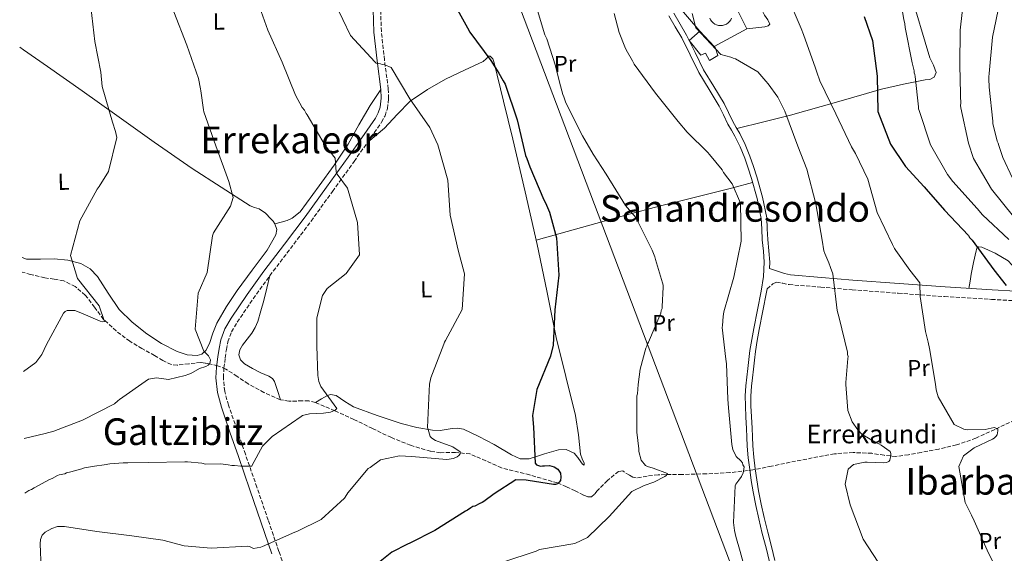
# Model space of a CAD drawing. Units: metres. Extents: x 579944 to 583374, y 4747404 to 4749758.
# Drawn here: x 579959 to 580383, y 4748239 to 4748469 of the extents above; entities that cross this region are included whole.
import ezdxf
from ezdxf.enums import TextEntityAlignment as Align

# ---------------------------------------------------------------- set-up
doc = ezdxf.new("R2010")
doc.units = ezdxf.units.M
doc.header["$MEASUREMENT"] = 0
doc.linetypes.add('DGN Style 3', pattern=[2.435890702152634, 1.739921930109024, -0.6959687720436097])
for name, color, linetype, lineweight in [('Barranco lineal', 142, 'DGN Style 3', 13), ('Camino', 7, 'DGN Style 3', 0), ('Cementerio puntual', 7, 'Continuous', 0), ('Curva de nivel directora', 30, 'Continuous', 30), ('Curva de nivel intermedia', 30, 'Continuous', 0), ('Edificio', 1, 'Continuous', 13), ('Etiqueta de uso rústico', 92, 'Continuous', 0), ('Línea  de muro-pared o tapia', 1, 'Continuous', 13), ('Línea de cambio de uso (parcela vista)', 92, 'Continuous', 0), ('Línea de pista pavimentada', 7, 'Continuous', 0), ('Línea telefónica', 7, 'Continuous', 0), ('Margen derecho', 7, 'Continuous', 0), ('Texto de arroyo-regatas y barrancos', 142, 'Continuous', 0), ('Texto de Área (paraje) menor', 7, 'Continuous', 0)]:
    doc.layers.add(name, color=color, linetype=linetype, lineweight=lineweight)
doc.styles.add('Style-Arial', font='arial.ttf')

msp = doc.modelspace()

# ---------------------------------------------------------------- linework, layer by layer
at = {"layer": 'Barranco lineal', "color": 142, "linetype": 'DGN Style 3', "lineweight": 13}
for points in [[(580037.0099999999, 4748321.300000001, 609.0800000000017), (580031.9500000002, 4748320.730000001, 608.9600000000064), (580026.9000000004, 4748320.16, 608.8399999999965), (580024.3399999999, 4748320.42, 608.7100000000064), (580020.7100000001, 4748322.189999999, 608.3399999999965), (580017.1799999997, 4748324.34, 607.8800000000047), (580011.7400000002, 4748327.27, 607.1600000000036), (580006.4699999997, 4748330.439999999, 606.429999999993), (580000.6100000005, 4748334.880000001, 605.5500000000029), (579995.2199999997, 4748339.890000001, 604.7400000000052), (579991.2999999998, 4748345.09, 604.4100000000036), (579987.3200000003, 4748350.380000001, 604.2599999999948), (579983.0199999996, 4748354.07, 604.0399999999936), (579978.0599999996, 4748356.49, 603.779999999999), (579973.9500000002, 4748357.199999999, 602.9799999999959), (579969.8300000001, 4748357.800000001, 602.0899999999965), (579963.7800000003, 4748359.230000001, 601.7299999999959), (579960.2000000002, 4748360.26, 601.5200000000041)], [(580391.9600000001, 4748298.66, 646.1199999999953), (580378.9600000001, 4748292.390000001, 644.3600000000006), (580370.8300000001, 4748288.689999999, 643.4400000000023), (580362.4600000001, 4748285.77, 642.5500000000029), (580354.9000000004, 4748284.01, 641.6499999999943), (580347.25, 4748282.52, 640.7400000000052), (580341.8499999996, 4748281.51, 641.0399999999936), (580336.4500000002, 4748280.800000001, 641.3000000000029), (580331.29, 4748281.310000001, 640.2899999999936), (580326.1100000005, 4748282.15, 639.2100000000064), (580318.0499999998, 4748282.480000001, 638.1100000000006), (580309.9800000004, 4748281.930000001, 637.2599999999948), (580300.4100000003, 4748280.16, 637.2100000000064), (580290.8899999997, 4748278.289999999, 636.9799999999959), (580282.8899999997, 4748276.630000001, 635.8099999999977), (580274.8499999996, 4748275.02, 634.6199999999953), (580264.8600000005, 4748273.83, 633.4700000000012), (580254.8600000005, 4748273.289999999, 632.2599999999948), (580244.4299999997, 4748273.060000001, 630.7599999999948), (580234, 4748272.930000001, 629.1999999999971), (580229.2699999996, 4748272.300000001, 628.3899999999994), (580224.5800000001, 4748271.529999999, 627.6699999999983), (580223.0999999996, 4748271.83, 627.5200000000041), (580221.6299999999, 4748272.720000001, 627.429999999993), (580218.7699999996, 4748274.529999999, 627.320000000007), (580216.9800000004, 4748274.359999999, 627.25), (580212.1600000003, 4748270.380000001, 627.0099999999948), (580207.7699999996, 4748266.01, 626.8300000000017), (580206.6200000001, 4748264.5, 626.9700000000012), (580205.3499999996, 4748263.430000001, 627.1100000000006), (580203.6799999997, 4748263.460000001, 627.029999999999), (580201.8899999997, 4748264.140000001, 626.8699999999953), (580198.3099999996, 4748265.99, 626.4100000000036), (580194.5199999996, 4748267.720000001, 625.6900000000023), (580190.6900000004, 4748269.380000001, 625.0200000000041), (580178.6699999999, 4748272.810000001, 623.7599999999948), (580166.5599999996, 4748275.880000001, 622.5200000000041), (580159.8200000003, 4748278.9, 621.570000000007), (580153.0199999996, 4748281.859999999, 620.7100000000064), (580146.7000000002, 4748282.539999999, 620.2599999999948), (580140.2199999997, 4748282.42, 619.9400000000023), (580136.0099999999, 4748283.01, 619.7400000000052), (580127.4400000004, 4748285.609999999, 619.4100000000036), (580119.1299999999, 4748288.9, 619.0399999999936), (580111.0599999996, 4748292.82, 617.6999999999971), (580103.0300000003, 4748296.75, 616.1199999999953), (580094.7800000003, 4748300.51, 615.5800000000017), (580086.3899999997, 4748304.039999999, 615.0099999999948), (580083.6399999997, 4748304.710000001, 614.5800000000017), (580080.79, 4748304.789999999, 614), (580075.0300000003, 4748304.57, 612.7899999999936), (580071.3200000003, 4748305.25, 612.2299999999959), (580064.2699999996, 4748308.350000001, 611.6100000000006), (580057.4800000004, 4748312.060000001, 611.25), (580052.7100000001, 4748315.32, 611.1699999999983), (580047.8200000003, 4748318.439999999, 611.1100000000006), (580044.3099999996, 4748319.880000001, 611.1499999999943), (580040.79, 4748320.730000001, 610.5599999999977), (580038.9000000004, 4748321.01, 609.820000000007), (580037.0099999999, 4748321.300000001, 609.0800000000017)]]:
    msp.add_polyline3d(points, dxfattribs=at)
at = {"layer": 'Camino', "color": 7, "linetype": 'DGN Style 3', "lineweight": 0}
for points in [[(580075.2899999986, 4748226.520000001, 622.2899999999936), (580070.7100000009, 4748239.880000001, 620.8500000000058), (580066.1099999987, 4748253.280000002, 619.2200000000013), (580061.199999998, 4748267.51, 617.320000000007), (580056.3000000007, 4748281.75, 615.4499999999972), (580052.6200000016, 4748292.369999999, 614.1699999999983), (580048.9800000004, 4748302.92, 612.9400000000023), (580047.36, 4748308.87, 612.279999999999), (580046.7800000011, 4748314.820000002, 611.6900000000024), (580047.0499999993, 4748318.95, 611.3699999999953), (580047.5900000002, 4748323.330000001, 611.2700000000042), (580048.0599999975, 4748326.880000001, 611.3200000000071), (580048.6799999988, 4748330.16, 611.4100000000036), (580050.3099999982, 4748334.51, 611.550000000003), (580052.7600000004, 4748338.680000001, 611.6900000000024), (580059.649999999, 4748348.800000002, 611.9600000000064), (580066.8099999983, 4748358.75, 612.2400000000052), (580075.6799999997, 4748370.410000001, 612.8500000000058), (580084.5300000011, 4748382.190000001, 613.6399999999994), (580093.8200000006, 4748395.060000001, 614.5200000000041), (580103.0399999984, 4748407.939999999, 615.5899999999966), (580108.9899999985, 4748416.350000001, 616.6000000000058), (580114.9200000007, 4748424.930000001, 617.6900000000026), (580116.4200000004, 4748427.640000001, 617.8899999999995), (580117.4299999984, 4748430.740000002, 618.1100000000009), (580117.9400000003, 4748435.060000001, 618.5899999999966), (580117.8099999984, 4748439.230000002, 619.0800000000019), (580116.1599999989, 4748451.710000001, 620.1999999999972), (580114.8200000001, 4748463.960000002, 621.1799999999931), (580114.5100000015, 4748473.590000002, 621.8399999999966)], [(580280.9299999997, 4748353.11, 636.8500000000058), (580283.4399999998, 4748355.25, 637.1199999999953), (580284.9299999984, 4748355.880000004, 637.2599999999948), (580287.6599999998, 4748355.510000002, 637.3600000000006), (580290.4299999992, 4748354.900000001, 637.5399999999936), (580304.0100000004, 4748353.770000001, 639.1100000000006), (580317.589999999, 4748352.660000001, 640.8899999999995), (580337.4499999986, 4748351.15, 643.6900000000024), (580357.3299999982, 4748349.690000001, 646.4700000000014), (580377.609999998, 4748348.49, 649.1199999999955), (580397.899999999, 4748347.300000002, 651.5000000000001)]]:
    msp.add_polyline3d(points, dxfattribs=at)
at = {"layer": 'Cementerio puntual', "color": 7, "linetype": 'Continuous', "lineweight": 0, "flags": 128}
for points in [[(580265.6284631038, 4748469.789899285), (580265.2601270189, 4748469.000000001), (580264.7602222154, 4748468.286061953), (580264.1439380483, 4748467.669777785), (580263.4299999998, 4748467.169872983), (580262.6401007165, 4748466.801536897), (580261.7982408882, 4748466.575961236), (580260.9299999998, 4748466.500000001), (580260.0617591115, 4748466.575961236), (580259.2198992831, 4748466.801536897), (580258.4299999998, 4748467.169872983), (580257.7160619514, 4748467.669777785), (580257.0997777842, 4748468.286061953), (580256.599872981, 4748469.000000001), (580256.2315368959, 4748469.789899285)], [(580265.6284631041, 4748469.789899285), (580265.2601270179, 4748469.000000002), (580264.7602222161, 4748468.286061953), (580264.143938049, 4748467.669777786), (580263.4300000007, 4748467.169872983), (580262.6401007174, 4748466.801536898), (580261.7982408874, 4748466.575961235), (580260.9299999995, 4748466.5), (580260.0617591116, 4748466.575961235), (580259.2198992837, 4748466.801536898), (580258.4300000005, 4748467.169872983), (580257.7160619523, 4748467.669777786), (580257.099777785, 4748468.286061953), (580256.5998729812, 4748469.000000002), (580256.231536895, 4748469.789899285)]]:
    msp.add_lwpolyline(points, dxfattribs=at)
at = {"layer": 'Curva de nivel directora', "color": 30, "linetype": 'Continuous', "lineweight": 30, "flags": 128}
for points, elevation in [([(580146.9299999984, 4748474.630000001), (580151.8500000002, 4748465.5), (580152.9500000001, 4748463.630000002), (580161.9399999998, 4748451.500000001), (580165.4299999991, 4748446.010000002), (580167.2300000006, 4748442.75), (580168.1299999991, 4748441.26), (580173.3399999993, 4748425.970000001), (580176.8399999996, 4748410.539999999), (580177.4499999997, 4748409.230000001), (580178.7999999998, 4748405.580000003), (580184.8199999991, 4748391.359999999), (580185.5199999987, 4748390.150000002), (580187.1599999995, 4748386.12), (580190.2499999984, 4748375.04), (580191.3100000002, 4748358.960000004), (580189.589999999, 4748344.029999999), (580188.8200000002, 4748328.840000001), (580187.7299999994, 4748324.070000002), (580181.7300000001, 4748309.67), (580179.8899999984, 4748298.440000001), (580180.3299999987, 4748293.430000002), (580180.9999999994, 4748277.91), (580181.6799999988, 4748277.170000001), (580183.4099999988, 4748276.560000001), (580184.2499999992, 4748276.770000001), (580185.0999999986, 4748276.800000002), (580187.2800000003, 4748276.870000001)], 625.0000000000001), ([(580322.7900000003, 4748470.380000002), (580326.3299999984, 4748460.060000001), (580328.4099999995, 4748444.680000001), (580328.5900000005, 4748429.430000001), (580334.1399999983, 4748415.380000001), (580340.4900000006, 4748405.82), (580348.6299999988, 4748397.060000001), (580349.4200000003, 4748395.95), (580357.2700000001, 4748387.000000001), (580367.6500000003, 4748376.039999999), (580368.150000001, 4748375.200000001), (580369.32, 4748374.100000001), (580378.6200000006, 4748361.310000001), (580383.8499999987, 4748354.550000003)], 650.0000000000001), ([(580187.2800000003, 4748276.870000001), (580189.2899999997, 4748276.27), (580190.8299999996, 4748275.369999999), (580191.9299999992, 4748273.600000001), (580192.1699999984, 4748271.810000001), (580191.9299999992, 4748270.470000002), (580191.3899999984, 4748269.7), (580190.6500000008, 4748269.01), (580189.8099999981, 4748268.699999999), (580188.9499999997, 4748268.67), (580178.1000000002, 4748270.430000002), (580177.1399999991, 4748270.59), (580172.6899999989, 4748270.730000001), (580163.3999999994, 4748264.670000001), (580158.9499999991, 4748261.41), (580158.2000000004, 4748260.910000003), (580157.1699999999, 4748260.5), (580155.0299999987, 4748259.390000002), (580154.1799999994, 4748259.180000001), (580153.339999999, 4748258.680000001), (580151.8599999992, 4748257.680000001), (580151.0199999987, 4748257.279999999), (580137.9199999984, 4748248.820000002), (580127.089999999, 4748243.470000001), (580126.0599999985, 4748242.960000001), (580119.3399999995, 4748239.539999999), (580107.1299999988, 4748229.78)], 625.0000000000001)]:
    msp.add_lwpolyline(points, dxfattribs=dict(at, elevation=elevation))
at = {"layer": 'Curva de nivel intermedia', "color": 30, "linetype": 'Continuous', "lineweight": 0, "flags": 128}
for points, elevation in [([(580343.9700000008, 4748538.789999999), (580342.7200000013, 4748533.26), (580335.3499999996, 4748520.239999999), (580334.5800000008, 4748505.15), (580335.5399999997, 4748495.319999999), (580338.0000000006, 4748480.050000001), (580339.8500000013, 4748469.109999999), (580340.2800000005, 4748467.330000001), (580340.4300000003, 4748465.720000002), (580343.4500000001, 4748450.46), (580344.2200000011, 4748447.070000002), (580344.2500000001, 4748446.220000001), (580344.5499999997, 4748445.470000001), (580344.6799999994, 4748444.529999999), (580346.120000001, 4748431.489999999), (580346.15, 4748430.640000001), (580346.4500000018, 4748429.889999999), (580351.3600000005, 4748415.170000001), (580358.6700000016, 4748402.31), (580360.9400000003, 4748399.350000001), (580371.4400000012, 4748387.640000001), (580373.7000000009, 4748384.96), (580385.1100000015, 4748374.31)], 655), ([(580385.2500000001, 4748492.32), (580381.1799999998, 4748476.84), (580377.9500000001, 4748461.479999999), (580376.6300000013, 4748445.899999999), (580376.3899999998, 4748444.38), (580376.4200000011, 4748443.529999998), (580376.6200000001, 4748440.029999998), (580378.110000001, 4748425.380000001), (580378.14, 4748424.34), (580380.0800000001, 4748416.730000001), (580380.4900000015, 4748415.79), (580380.7100000004, 4748414.849999999), (580382.4800000007, 4748409.599999998), (580386.6300000014, 4748400.720000001)], 665.0000000000001), ([(580060.8899999995, 4748478.779999999), (580065.9700000001, 4748464.630000001), (580072.1700000005, 4748450.789999999), (580077.9100000005, 4748436.57), (580080.7300000013, 4748431.25), (580081.7100000003, 4748430.05), (580082.4200000011, 4748428.650000001), (580082.9100000006, 4748428), (580090.6100000008, 4748414.88), (580094.9500000015, 4748409.319999998), (580095.3200000003, 4748403.55), (580095.820000001, 4748402.529999998), (580100.1799999997, 4748396.5), (580104.6100000021, 4748381.660000001), (580105.4200000011, 4748367.76), (580099.6000000007, 4748359.619999999), (580091.5499999997, 4748353.210000001), (580089.4599999996, 4748350.209999999), (580087.0099999999, 4748340.569999999), (580086.9800000008, 4748329.289999999), (580087.0999999993, 4748328.350000001)], 615.0000000000001), ([(580180.730000001, 4748477.3), (580185.2599999995, 4748462.560000001), (580186.0700000009, 4748460.88), (580189.8400000016, 4748449.239999999), (580191.48, 4748442.09), (580192.9599999997, 4748436.829999999), (580193.3700000009, 4748435.890000001), (580194.3099999997, 4748433.180000001), (580201.3799999997, 4748418.99), (580205.9800000018, 4748411.069999999), (580211.6400000014, 4748402.430000001), (580220.0099999999, 4748389.039999999), (580224.3400000016, 4748383.869999999), (580231.5000000009, 4748369.680000001), (580232.6299999997, 4748366.779999998), (580232.9500000017, 4748365.65), (580235.910000001, 4748355.609999999), (580236.13, 4748354.659999999), (580236.1600000013, 4748353.810000001), (580235.75, 4748345.46), (580235.6800000007, 4748344.51), (580235.3299999998, 4748343.649999999), (580235.1700000011, 4748342.599999999), (580229.8700000015, 4748330.029999998), (580229.4199999999, 4748329.349999999), (580229.1600000008, 4748328.390000001), (580228.7200000003, 4748327.529999999), (580226.2500000005, 4748318.449999999), (580225.41, 4748311.880000001), (580225.0600000013, 4748307.800000002), (580224.8899999993, 4748306.939999999), (580224.9000000004, 4748291.300000001), (580225.6900000017, 4748284.130000001), (580225.7200000008, 4748282.990000002), (580226.6900000008, 4748279.229999999), (580228.5599999995, 4748276.92), (580229.4300000012, 4748276.470000001), (580231.9099999999, 4748275.689999999), (580238.05, 4748273.509999999), (580237.5000000001, 4748272.640000001), (580236.860000001, 4748272.15), (580232.1, 4748269.73), (580227.9699999995, 4748268.279999999), (580222.7400000013, 4748265.749999999), (580212.930000001, 4748254.930000001), (580203.55, 4748245.829999999), (580198.1299999997, 4748243.289999999), (580182.8600000012, 4748240.649999999), (580181.4500000008, 4748240.039999999), (580167.100000001, 4748235.24)], 630), ([(580289.7699999999, 4748479.220000001), (580295.5999999992, 4748465.279999998), (580296.6299999997, 4748462.659999999), (580301.7200000014, 4748448.130000001), (580302.3400000005, 4748446.439999999), (580303.5900000001, 4748442.779999999), (580310.5599999992, 4748428.499999999), (580317.3499999997, 4748414.300000001), (580319.0500000007, 4748411.42), (580324.3100000002, 4748400.4), (580328.3500000013, 4748385.930000001), (580334.9400000006, 4748372.099999999), (580335.8400000014, 4748370.42), (580336.4400000004, 4748369.589999998), (580342.3800000015, 4748361.05), (580346.72, 4748355.690000001), (580346.6600000019, 4748354.55), (580346.8699999999, 4748350.67), (580346.8899999999, 4748349.82), (580349.1600000008, 4748334.63), (580350.2500000016, 4748330.119999999), (580350.900000002, 4748327.390000001), (580353.4500000002, 4748312.02), (580353.8100000002, 4748309.569999999), (580354.57, 4748306.560000001), (580361.47, 4748294.640000001), (580365.7000000012, 4748292.59), (580367.3200000017, 4748292.26), (580374.9000000012, 4748292.400000001), (580378.6600000008, 4748293.269999999)], 645), ([(580365.7400000015, 4748479.930000001), (580364.0300000015, 4748464.53), (580364.0100000014, 4748449.46), (580364.2999999997, 4748437.050000001), (580364.2300000004, 4748436.099999999), (580364.3300000011, 4748433.07), (580364.2599999995, 4748432.029999998), (580364.3900000014, 4748431.09), (580367.7000000017, 4748415.84), (580369.8899999999, 4748409.27), (580377.5900000001, 4748395.949999998), (580387.0499999993, 4748384.210000001)], 660), ([(579989.7599999994, 4748474.680000001), (579991.4699999993, 4748459.619999999), (579993.9700000006, 4748446.49), (579994.6200000009, 4748440.289999999), (579999.0900000012, 4748424.909999999), (580000.3400000008, 4748420.899999999), (580000.8400000014, 4748418.349999999), (579997.3400000011, 4748403.57), (579993.3300000012, 4748397.109999998), (579992.4400000017, 4748395.99), (579984.9800000006, 4748382.430000001), (579980.9300000004, 4748367.460000001), (579984.0199999994, 4748357.539999999), (579993.3600000002, 4748345.720000002), (579995.5799999998, 4748338.989999998), (579994.67, 4748338.789999997), (579993.6599999998, 4748339.140000001), (579985.3700000017, 4748342.750000001), (579982.8799999995, 4748343.71), (579979.4999999999, 4748343.75), (579978.6799999997, 4748343.279999998), (579977.8700000005, 4748342.529999999), (579970.5999999995, 4748329.060000001), (579968.5699999998, 4748324.730000001), (579965.9700000003, 4748321.310000001), (579960.6999999998, 4748317.470000001)], 605), ([(580095.0000000007, 4748476.109999998), (580101.5900000001, 4748462.189999999), (580111.9700000002, 4748450.949999999), (580112.6500000019, 4748450.399999999), (580113.4200000007, 4748450.140000001), (580114.4700000014, 4748450.079999999), (580115.2300000013, 4748449.82), (580116.3700000013, 4748449.659999999), (580119.0600000002, 4748448.42), (580127.1500000015, 4748435.019999999), (580135.680000001, 4748422.58), (580139.1299999999, 4748415.199999999), (580143.4800000017, 4748399.890000001), (580144.4200000005, 4748384.850000001), (580147.9100000019, 4748369.699999998), (580150.5899999996, 4748359.55), (580149.6399999997, 4748344.17), (580142.4700000014, 4748330.770000001), (580142.0199999999, 4748329.999999999), (580141.7600000006, 4748329.239999999), (580136.1400000014, 4748314.76), (580135.5600000003, 4748311.9), (580135.3600000013, 4748309.140000001), (580134.7100000009, 4748293.3), (580134.9299999999, 4748292.359999998), (580135.7800000015, 4748289.350000001), (580136.5599999994, 4748288.619999999), (580138.0999999995, 4748287.710000002), (580145.5700000017, 4748285.009999999), (580148.7700000001, 4748282.83), (580148.7000000009, 4748281.88), (580148.1599999999, 4748281.199999998), (580147.4100000013, 4748280.7), (580145.8300000009, 4748279.899999999), (580143.0000000012, 4748279.430000001), (580127.7900000007, 4748280.769999999), (580122.6699999999, 4748281.08), (580114.3799999997, 4748279.41), (580109.9299999995, 4748276.050000001), (580109.1900000018, 4748275.55), (580100.4099999998, 4748265.149999999), (580099.9600000005, 4748264.369999999), (580098.9700000003, 4748262.829999999), (580088.8300000017, 4748253.609999999), (580078.6500000003, 4748248.649999999), (580077.6199999999, 4748248.150000001), (580063.5899999996, 4748242.029999999), (580062.85, 4748241.630000001), (580059.780000001, 4748241.099999999), (580058.0300000008, 4748241.990000002), (580057.1100000021, 4748242.060000001), (580041.4900000005, 4748241.249999999), (580029.9500000002, 4748242.25), (580020.7700000004, 4748244.749999999), (580007.3900000005, 4748246.630000001), (579992.3600000012, 4748248.390000001), (579978.4300000014, 4748250.539999999), (579975.4100000019, 4748250.67), (579972.8600000015, 4748249.800000001), (579970.0499999997, 4748248.199999998), (579968.7100000007, 4748246.81), (579968.0900000016, 4748245.06), (579967.9400000018, 4748243.140000001), (579968.2999999995, 4748232.539999999)], 620), ([(580025.3900000004, 4748472.480000001), (580031.1200000015, 4748458.130000001), (580036.1100000005, 4748443.759999999), (580036.9200000018, 4748439.3), (580037.02, 4748438.380000001), (580038.16, 4748430.27), (580038.3600000012, 4748429.349999999), (580043.54, 4748414.720000002)], 610), ([(580215.0299999999, 4748471.680000001), (580217.2600000006, 4748463.600000001), (580219.7300000004, 4748457.42), (580220.2400000001, 4748456.11), (580223.0400000007, 4748451.269999999), (580223.7400000005, 4748449.970000001), (580232.850000001, 4748437.449999998), (580242.7000000014, 4748425.15), (580246.5400000014, 4748420.529999998), (580255.4300000007, 4748411.8)], 635), ([(580248.6600000004, 4748471.779999998), (580250.2699999998, 4748465.569999999), (580261.05, 4748454.060000001), (580265.3500000006, 4748452.859999998), (580266.3099999994, 4748452.42), (580267.36, 4748452.259999999), (580276.9100000008, 4748446.579999999), (580280.3500000008, 4748442.520000001), (580281.3299999998, 4748441.409999999), (580285.5800000011, 4748435.67), (580288.2099999997, 4748430.439999999), (580288.6100000021, 4748429.599999999), (580294.190000001, 4748414.609999999), (580298.1000000003, 4748404.59), (580301.9600000005, 4748389.73), (580304.6200000005, 4748373.989999999), (580305.3300000012, 4748369.460000001), (580305.7400000002, 4748368.34), (580307.4800000014, 4748364.32), (580308.2999999995, 4748362.259999999)], 640.0000000000001), ([(580043.54, 4748414.720000002), (580049.1000000013, 4748399.359999998), (580051.0500000003, 4748392.439999999), (580049.8299999998, 4748388.67), (580042.5200000008, 4748377.21), (580042.0899999995, 4748375.829999999), (580039.7900000017, 4748360.069999998), (580035.9100000014, 4748351.220000001), (580034.6200000017, 4748335.66), (580038.3400000011, 4748326.21), (580039.7300000014, 4748324.949999999), (580040.3900000007, 4748324.23), (580041.2400000001, 4748322.42), (580041.1600000019, 4748321.409999999), (580040.8100000009, 4748320.67), (580040.1800000007, 4748320.119999999), (580039.1800000014, 4748319.640000002), (580036.4500000001, 4748318.680000001), (580032.7400000019, 4748316.609999998), (580031.9200000016, 4748316.230000001), (580030.3800000015, 4748315.66), (580023.0900000005, 4748313.98), (580017.9600000007, 4748314.63), (580014.4900000016, 4748314.109999999), (580002.110000001, 4748305.309999999), (580001.3900000014, 4748304.75), (579999.9500000018, 4748303.539999999), (579986.0800000003, 4748296.449999999), (579973.8100000013, 4748291.76), (579969.9900000015, 4748290.689999999), (579961.0400000018, 4748288.560000001)], 610), ([(580255.4300000007, 4748411.8), (580256.1100000002, 4748410.970000001), (580261.5300000006, 4748404.399999999), (580262.2300000002, 4748403.189999999), (580265.8800000002, 4748398.38), (580269.5500000004, 4748389.96), (580269.7600000005, 4748373.67), (580266.6400000004, 4748358.130000001), (580262.3600000021, 4748343.210000001), (580262.0400000003, 4748341.119999999), (580261.780000001, 4748337.319999999), (580261.62, 4748336.369999999), (580263.1700000013, 4748322.67), (580263.4200000016, 4748320.789999999), (580264.0800000009, 4748305.460000001), (580264.290000001, 4748301.769999999), (580265.7199999993, 4748285.98), (580266.1600000019, 4748283.82), (580267.6799999997, 4748280.74), (580269.6300000009, 4748278.9), (580270.3200000017, 4748277.98), (580270.5400000006, 4748277.13), (580271.0400000013, 4748276.29), (580270.9699999997, 4748275.34), (580270.6400000012, 4748273.720000001), (580269.9300000004, 4748272.09), (580268.7500000002, 4748270.539999999), (580267.4699999995, 4748268.889999999), (580267.2100000002, 4748268.119999998), (580266.4600000014, 4748252.369999999), (580266.8500000003, 4748248.869999998), (580267.4100000013, 4748246.329999999), (580269.3100000012, 4748239.850000001), (580272.2999999997, 4748228.759999999)], 635), ([(580308.2999999995, 4748362.259999999), (580309.2300000016, 4748359.539999999), (580311.1400000004, 4748343.679999998), (580311.9899999998, 4748340.58), (580315.5800000017, 4748325.71), (580315.6100000008, 4748324.769999999), (580315.8200000009, 4748323.83), (580315.7500000016, 4748322.969999999), (580314.8399999996, 4748312.609999999), (580314.8700000009, 4748311.76), (580315.7800000006, 4748300.609999998), (580317.6300000014, 4748295.74), (580320.0099999997, 4748292.210000001), (580321.8700000015, 4748290.269999999), (580327.3700000001, 4748287.130000001), (580328.0499999997, 4748286.67), (580329.1000000001, 4748286.23), (580330.0700000002, 4748285.600000001), (580333.9400000015, 4748282.970000001), (580334.25, 4748282.13), (580334.2800000012, 4748281.180000001), (580333.860000001, 4748279.27), (580333.4100000019, 4748278.59), (580332.3800000013, 4748278.179999999), (580331.150000002, 4748278.050000001), (580324.0399999997, 4748278.310000001), (580323.0000000002, 4748278.270000001), (580318.2000000014, 4748277.269999999), (580315.8900000001, 4748275.310000001), (580314.5700000015, 4748268.92), (580316.7400000017, 4748259.890000001), (580322.3099999996, 4748245.09), (580330.9500000009, 4748231.99)], 640.0000000000001), ([(580087.0999999993, 4748328.350000001), (580087.4900000005, 4748315.66), (580087.9500000009, 4748313.11), (580088.7700000012, 4748310.96), (580095.5999999996, 4748301.409999998), (580094.8600000021, 4748300.820000002), (580092.9000000019, 4748299.9), (580089.8799999999, 4748299.429999999), (580083.9200000009, 4748299.16), (580080.91, 4748298.489999999), (580080.2599999997, 4748298), (580067.7300000014, 4748289.369999998), (580063.6900000002, 4748285.17), (580059.1999999997, 4748277.079999999), (580059.0099999999, 4748276.640000001), (580055.5099999995, 4748276.58), (580054.3400000005, 4748276.560000001), (580051.6100000013, 4748276.909999999), (580050.4400000002, 4748276.890000001), (580048.8799999999, 4748277.249999999), (580045.7599999997, 4748277.589999998), (580039.1400000014, 4748277.480000001), (580037.57, 4748277.84), (580031.3300000015, 4748278.519999999), (580030.1600000003, 4748278.5), (580014.5900000001, 4748278.239999998), (580005.6300000014, 4748278.09), (580003.6900000012, 4748278.06), (579997.8500000008, 4748277.57), (579995.5199999994, 4748277.139999999), (579991.2500000002, 4748276.679999999), (579986.980000001, 4748275.829999999), (579985.820000001, 4748275.42), (579981.1600000006, 4748274.180000001), (579979.2200000006, 4748273.76), (579978.4500000017, 4748273.349999999), (579976.1200000005, 4748272.930000001), (579975.3500000014, 4748272.519999999), (579973.0300000013, 4748271.320000002), (579971.8700000013, 4748270.91), (579965.310000001, 4748267.289999999), (579964.1599999999, 4748266.5), (579962.9900000008, 4748266.089999998), (579961.3200000012, 4748264.929999999)], 615.0000000000002), ([(580378.6600000008, 4748293.269999999), (580380.2900000003, 4748292.66), (580380.3200000015, 4748291.810000001), (580379.9900000007, 4748290.189999999), (580379.4499999998, 4748289.41), (580378.7100000001, 4748288.730000001), (580377.9600000011, 4748288.319999999), (580370.1200000001, 4748284.58), (580365.5800000007, 4748281.119999997), (580363.5399999998, 4748276.509999999), (580366.2900000013, 4748260.960000001), (580368.9199999998, 4748255.539999999), (580370.1400000004, 4748253.02), (580375.7300000004, 4748240.399999999), (580382.6100000005, 4748226.3)], 645)]:
    msp.add_lwpolyline(points, dxfattribs=dict(at, elevation=elevation))
at = {"layer": 'Edificio', "color": 51, "linetype": 'Continuous', "lineweight": 13, "extrusion": (0.07013118570501434, -0.07496781919134614, 0.9947167651534292), "elevation": -314649.7854071661, "flags": 128}
msp.add_lwpolyline([(3667688.550046082, 3055103.950789074), (3667688.550046082, 3055094.988947745)], dxfattribs=at)
at = {"layer": 'Edificio', "color": 1, "linetype": 'Continuous', "lineweight": 13}
msp.add_polyline3d([(580258.7699999996, 4748456.859999999, 640.820000000007), (580259.6799999997, 4748453.65, 640.4199999999983), (580256.0999999996, 4748451.51, 640.4199999999983), (580254.3799999999, 4748454.699999999, 640.4199999999983), (580252.3799999999, 4748453.83, 640.4199999999983), (580247.3200000003, 4748460.16, 640.6199999999953), (580252.0199999996, 4748464.08, 641.8399999999965), (580258.1100000005, 4748457.57, 640.9199999999983)], close=True, dxfattribs=at)
at = {"layer": 'Edificio', "color": 51, "linetype": 'Continuous', "lineweight": 13}
msp.add_polyline3d([(580258.1100000005, 4748457.57, 640.9199999999983), (580258.7699999996, 4748456.859999999, 640.820000000007), (580259.6799999997, 4748453.65, 640.4199999999983), (580256.0999999996, 4748451.51, 640.4199999999983), (580254.3799999999, 4748454.699999999, 640.4199999999983), (580252.3799999999, 4748453.83, 640.4199999999983), (580247.3200000003, 4748460.16, 640.6199999999953), (580252.0199999996, 4748464.08, 641.8399999999965)], dxfattribs=at)
at = {"layer": 'Línea  de muro-pared o tapia', "color": 1, "linetype": 'Continuous', "lineweight": 13, "elevation": 641.9400000000023, "flags": 128}
msp.add_lwpolyline([(580252.0199999996, 4748464.08), (580242.1399999997, 4748475.41)], dxfattribs=at)
at = {"layer": 'Línea  de muro-pared o tapia', "color": 1, "linetype": 'Continuous', "lineweight": 13}
msp.add_polyline3d([(580256.6399999997, 4748486.789999999, 644.070000000007), (580263.4000000004, 4748482.869999999, 643.3600000000006), (580272.25, 4748465.109999999, 642.9499999999971), (580258.1100000005, 4748457.57, 640.9199999999983)], dxfattribs=at)
at = {"layer": 'Línea de cambio de uso (parcela vista)', "color": 92, "linetype": 'Continuous', "lineweight": 0}
for points in [[(580267.8700000001, 4748422.230000001, 636.8999999999943), (580279.4699999997, 4748425.09, 638.8699999999953), (580291.0700000003, 4748427.949999999, 640.8500000000058), (580310.7999999998, 4748433.480000001, 644.8699999999953), (580330.2400000002, 4748439.17, 649.75), (580339.6500000004, 4748441.24, 652.8899999999994), (580349.0499999998, 4748443.08, 656.1499999999943), (580351.0199999996, 4748443.34, 656.6300000000047), (580352.9100000003, 4748444.310000001, 656.9799999999959), (580353.7400000002, 4748446.289999999, 657.2599999999948), (580352.5800000001, 4748449.449999999, 657.5500000000029), (580350.9800000004, 4748452.600000001, 657.5399999999936), (580342.5999999996, 4748481.289999999, 655.5899999999965), (580334.2000000002, 4748509.970000001, 653.6399999999994), (580329.25, 4748526.52, 652.25), (580324.2800000003, 4748543.07, 651.4199999999983), (580324.2100000001, 4748545.289999999, 651.4199999999983), (580323.7800000003, 4748546.720000001, 651.4199999999983), (580323.0300000003, 4748547.480000001, 651.4199999999983)], [(580261.4599000001, 4748506.0602, 645.320000000007), (580265.5800000001, 4748498.67, 643.9199999999983), (580269.7000000002, 4748491.279999999, 642.5200000000041), (580272.3300000001, 4748486.310000001, 641.9700000000012), (580276.0700000003, 4748478.66, 642.1000000000058), (580279.7800000003, 4748470.99, 642.5200000000041), (580281.2199999997, 4748469.039999999, 642.6699999999983), (580282.1299999999, 4748467.17, 642.8000000000029), (580281.3300000001, 4748466.359999999, 642.6499999999943), (580279.9400000004, 4748465.99, 642.5200000000041), (580276.0899999999, 4748465.550000001, 642.6600000000036), (580272.25, 4748465.109999999, 642.8000000000029)], [(580069, 4748381.01, 611.6699999999983), (580068.2100000001, 4748382.16, 611.529999999999), (580067.2699999996, 4748383.189999999, 611.3899999999994), (580064.8700000001, 4748385.66, 611.279999999999), (580062.1299999999, 4748387.480000001, 611.1100000000006), (580060.2100000001, 4748388.16, 610.9499999999971), (580058.2999999998, 4748388.850000001, 610.7899999999936), (580045.8099999996, 4748396.91, 609.3500000000058), (580033.3200000003, 4748404.980000001, 607.9199999999983), (580017.0199999996, 4748416.230000001, 606.070000000007), (580000.9400000004, 4748427.84, 604.279999999999), (579985.9800000004, 4748438.4, 602.7899999999936), (579971.0199999996, 4748448.960000001, 601.5200000000041), (579960.6600000003, 4748456.100000001, 600.9199999999983), (579959.0700000003, 4748457.180000001, 600.8800000000047)], [(580086.3899999997, 4748304.039999999, 615.0099999999948), (580088.9800000004, 4748305.58, 615.429999999993), (580091.5800000001, 4748307.119999999, 615.8399999999965), (580092.9199999999, 4748307.560000001, 616.0500000000029), (580095.3300000001, 4748307.02, 616.3999999999943), (580099.0700000003, 4748304.49, 616.8999999999943), (580102.8600000005, 4748302.180000001, 617.3699999999953), (580113.04, 4748298.5, 618.4600000000064), (580123.4000000004, 4748295.01, 619.320000000007), (580130.0899999999, 4748293.310000001, 619.7299999999959), (580136.8499999996, 4748292.08, 620.1600000000036), (580140.2000000002, 4748292.050000001, 620.429999999993), (580145.3099999996, 4748292.84, 620.8500000000058), (580147.7999999998, 4748292.960000001, 621.0599999999977), (580150.1900000004, 4748292.49, 621.2700000000041), (580156.8700000001, 4748289.350000001, 621.8000000000029), (580163.4699999997, 4748285.939999999, 622.3800000000047), (580170.9299999997, 4748281.49, 623.8600000000006), (580174.6699999999, 4748279.82, 624.8699999999953), (580178.4100000003, 4748279.720000001, 625.8600000000006), (580181.6900000004, 4748280.74, 626.820000000007), (580185.0300000003, 4748281.869999999, 627.6699999999983), (580188.04, 4748282.800000001, 627.6199999999953), (580191.0899999999, 4748283.720000001, 627.3899999999994), (580194.4800000004, 4748283.83, 627.5099999999948), (580197.8200000003, 4748282.26, 627.6699999999983), (580199.4400000004, 4748280.4, 627.8099999999977), (580200.7100000001, 4748278.449999999, 627.9499999999971), (580201.5099999999, 4748277.470000001, 627.9600000000064), (580202.1500000004, 4748277.109999999, 627.9499999999971), (580202.1500000004, 4748277.949999999, 627.8800000000047), (580201.3399999999, 4748279.800000001, 627.7700000000041), (580200.6100000005, 4748281.789999999, 627.6699999999983), (580199.6699999999, 4748290.140000001, 627.4600000000064), (580198.4299999997, 4748298.42, 627.25), (580194.25, 4748315.25, 625.9499999999971), (580190.1699999999, 4748332.119999999, 624.6100000000006), (580186.1500000004, 4748352.189999999, 623.8800000000047), (580181.9800000004, 4748372.220000001, 623.7700000000041), (580176.7300000004, 4748394.890000001, 624.4199999999983), (580171.4100000003, 4748417.539999999, 625.1600000000036), (580167.4900000002, 4748433.980000001, 625.4499999999971), (580163.4500000002, 4748450.41, 625.1600000000036), (580162.7699999996, 4748452.220000001, 624.9700000000012), (580161.6900000004, 4748453.42, 624.75), (580161, 4748453.289999999, 624.679999999993), (580159.8899999997, 4748452.180000001, 624.5899999999965), (580158.7000000002, 4748451.100000001, 624.4700000000012), (580150.5899999999, 4748447.310000001, 623.2200000000012), (580142.5099999999, 4748443.369999999, 621.820000000007), (580134.6500000004, 4748439.02, 620.2700000000041), (580127.2199999997, 4748434, 618.7599999999948), (580121.6600000003, 4748428.15, 618.3399999999965), (580116.1600000003, 4748422.25, 617.929999999993), (580112.5700000003, 4748419.300000001, 617.2700000000041), (580108.9900000002, 4748416.350000001, 616.6000000000058)], [(580069, 4748381.01, 611.6699999999983), (580071.6200000001, 4748381.789999999, 612.3699999999953), (580074.2400000002, 4748382.560000001, 613.0599999999977), (580076.4699999997, 4748383.51, 613.5500000000029), (580079.8499999996, 4748386.189999999, 613.8999999999943), (580087.9800000004, 4748397.460000001, 613.7599999999948), (580094.4600000001, 4748406.310000001, 614.4100000000036), (580100.5099999999, 4748415.369999999, 615.2899999999936), (580105.1900000004, 4748423.789999999, 616.4199999999983), (580110.0199999996, 4748432.08, 617.7899999999936), (580112.3300000001, 4748435.529999999, 618.4400000000023), (580114.6399999997, 4748438.970000001, 619.0800000000017)], [(580274.6900000004, 4748398.850000001, 635.8000000000029), (580266.1399999997, 4748396.640000001, 633.9799999999959), (580257.5800000001, 4748394.430000001, 632.1600000000036), (580248.4100000003, 4748392.109999999, 630.75), (580234.4800000004, 4748388.619999999, 629.929999999993), (580220.5700000003, 4748384.949999999, 629.3800000000047), (580201.0599999996, 4748379.529999999, 628.1300000000047), (580181.5499999998, 4748374.100000001, 626.8800000000047)], [(579960.1299999999, 4748366.51, 601.8099999999977), (579962.0300000003, 4748365.84, 601.8500000000058), (579967.9800000004, 4748365.789999999, 602.320000000007), (579973.9400000004, 4748366.039999999, 603.0599999999977), (579979.7400000002, 4748365.430000001, 603.8699999999953), (579985.4500000002, 4748364.02, 604.8300000000017), (579989.3899999997, 4748361.699999999, 606.3000000000029), (579992.5999999996, 4748358.4, 607.4799999999959), (579997.1900000004, 4748351.24, 607.7100000000064), (580001.8899999997, 4748344.210000001, 607.8099999999977), (580007.5300000003, 4748338.640000001, 607.8300000000017), (580013.7599999999, 4748333.600000001, 607.9199999999983), (580020.1500000004, 4748329.539999999, 608.3999999999943), (580026.9100000003, 4748326.09, 609.0200000000041), (580031.1900000004, 4748324.59, 609.179999999993), (580035.54, 4748324.25, 609.3500000000058), (580037.5800000001, 4748324.939999999, 609.679999999993), (580039.2599999999, 4748326.52, 610.0099999999948), (580040.7999999998, 4748329.430000001, 610.2200000000012), (580042.1900000004, 4748333.970000001, 610.4900000000052), (580043.9199999999, 4748338.289999999, 610.7899999999936), (580048.1399999997, 4748345.42, 611.5200000000041), (580052.7300000004, 4748352.34, 612), (580059.2100000001, 4748361.060000001, 612.0599999999977), (580065.6799999997, 4748369.77, 612.1100000000006), (580067.5499999998, 4748373.029999999, 611.820000000007), (580069.4299999997, 4748376.289999999, 611.529999999999), (580069.8099999996, 4748378.640000001, 611.5899999999965), (580069, 4748381.01, 611.6699999999983)], [(580367.8600000005, 4748353.24, 646.8699999999953), (580368.3300000001, 4748356.32, 647.7599999999948), (580368.79, 4748359.390000001, 648.6499999999943), (580369.7999999998, 4748364.41, 649.279999999999), (580370.9900000002, 4748369.480000001, 649.4799999999959), (580371.2300000004, 4748370.600000001, 649.6199999999953), (580372.1399999997, 4748371.140000001, 649.8399999999965), (580373.4500000002, 4748370.949999999, 650.0399999999936), (580379.1900000004, 4748368.49, 650.5800000000017), (580384.75, 4748365.17, 651.0099999999948), (580386.29, 4748363.359999999, 651.1499999999943), (580387.9100000003, 4748361.930000001, 651.2899999999936), (580389.7199999997, 4748361.720000001, 651.4100000000036), (580391.54, 4748361.76, 651.570000000007), (580394.8700000001, 4748362.029999999, 652.8099999999977), (580398.2000000002, 4748362.24, 654.070000000007), (580399.04, 4748361.99, 654.070000000007), (580400.6100000005, 4748360.65, 653.8000000000029), (580401.6399999997, 4748359.01, 653.6499999999943), (580403.4199999999, 4748354.9, 653.8600000000006), (580405.2000000002, 4748350.789999999, 654.070000000007)], [(580066.8099999996, 4748358.75, 612.2400000000052), (580065.4900000002, 4748353.390000001, 612.5800000000017), (580064.1699999999, 4748348.02, 612.9199999999983), (580062.9800000004, 4748343.5, 612.2899999999936), (580061.6600000003, 4748339.039999999, 611.529999999999), (580060.5099999999, 4748336.439999999, 611.679999999993), (580059.0300000003, 4748333.949999999, 611.8099999999977), (580057.0599999996, 4748331.390000001, 611.8099999999977), (580055.0099999999, 4748328.82, 611.8099999999977), (580053.9000000004, 4748326.730000001, 611.8500000000058), (580053.4699999997, 4748324.600000001, 611.9499999999971), (580054.1799999997, 4748322.51, 612.1499999999943), (580055.8200000003, 4748320.77, 612.3699999999953), (580059.3600000005, 4748318.699999999, 612.6499999999943), (580062.9000000004, 4748316.82, 612.9199999999983), (580066.3700000001, 4748315.34, 613.570000000007), (580067.9100000003, 4748314.449999999, 613.8300000000017), (580068.8499999996, 4748313.100000001, 613.7599999999948), (580070.0899999999, 4748309.17, 612.9900000000052), (580071.3200000003, 4748305.25, 612.2299999999959)]]:
    msp.add_polyline3d(points, dxfattribs=at)
at = {"layer": 'Línea de pista pavimentada', "color": 7, "linetype": 'Continuous', "lineweight": 0}
for points in [[(580238.6400000001, 4748470.779999999, 638.570000000007), (580241.4200000007, 4748465.970000002, 638.5099999999949), (580244.1700000021, 4748461.32, 638.429999999993), (580247.7999999998, 4748453.930000001, 637.979999999996), (580251.4999999991, 4748446.36, 637.4499999999971), (580255.9800000007, 4748438.960000002, 637.0700000000071), (580260.3399999993, 4748431.76, 636.75), (580262.1299999973, 4748428.020000001, 636.6499999999943), (580264.0000000005, 4748424.060000002, 636.570000000007), (580265.5699999996, 4748421.4, 636.4199999999983), (580267.0300000013, 4748418.900000001, 636.2899999999937), (580269.3, 4748414.220000001, 636.2899999999937), (580271.3000000005, 4748409.390000001, 636.3800000000047), (580272.8200000006, 4748405.040000001, 636.5), (580274.1900000006, 4748400.580000001, 636.6100000000006), (580276.6799999984, 4748391.970000002, 636.6000000000059), (580278.3700000005, 4748383.350000001, 636.570000000007), (580278.6400000008, 4748378.869999999, 636.6900000000024), (580278.8399999999, 4748374.15, 636.8000000000029), (580279.329999997, 4748369.250000001, 636.7599999999949), (580279.6900000015, 4748364.590000001, 636.7100000000064), (580279.3500000017, 4748358.360000002, 636.7299999999959), (580278.319999999, 4748352.02, 636.75), (580276.7499999999, 4748344.029999999, 636.6100000000006), (580275.1899999997, 4748336.010000002, 636.5200000000041), (580274.3200000003, 4748331.230000001, 636.5800000000019), (580273.5599999981, 4748326.410000001, 636.6600000000036), (580273.0799999975, 4748322.529999999, 636.7299999999959), (580272.6399999994, 4748318.690000001, 636.8000000000029), (580272.2100000003, 4748314.990000002, 636.8300000000019), (580271.8099999981, 4748311.240000002, 636.8000000000029), (580271.5300000008, 4748306.9, 636.6999999999971), (580271.5799999977, 4748302.560000002, 636.6100000000006), (580271.8199999991, 4748297.7, 636.570000000007), (580272.0599999983, 4748292.900000001, 636.5200000000041), (580272.2199999993, 4748289.100000001, 636.4600000000065), (580272.399999998, 4748285.230000001, 636.4299999999931), (580272.8399999985, 4748280.180000002, 636.4700000000012), (580273.48, 4748275.180000002, 636.5200000000041), (580274.1499999982, 4748270.390000002, 636.570000000007), (580274.9299999983, 4748265.59, 636.6100000000006), (580276.0300000003, 4748259.720000001, 636.6199999999955), (580277.3099999988, 4748253.890000001, 636.6100000000006), (580278.8799999978, 4748247.59, 636.6999999999971), (580280.4800000004, 4748241.340000001, 636.75), (580282.0100000015, 4748235.400000001, 636.6499999999943)], [(580240.7500000001, 4748471.930000001, 638.570000000007), (580243.4899999984, 4748467.180000001, 638.5099999999949), (580246.2899999989, 4748462.460000004, 638.429999999993), (580249.9600000012, 4748454.99, 637.979999999996), (580253.6099999992, 4748447.510000002, 637.4499999999971), (580258.0399999992, 4748440.210000001, 637.0700000000071), (580262.4600000004, 4748432.9, 636.75), (580264.2999999999, 4748429.050000001, 636.6499999999943), (580266.1299999984, 4748425.190000001, 636.570000000007), (580267.6399999993, 4748422.62, 636.4199999999983), (580269.149999998, 4748420.029999999, 636.2899999999937), (580271.4899999984, 4748415.210000001, 636.2899999999937), (580273.5500000013, 4748410.250000001, 636.3800000000047), (580275.1099999994, 4748405.790000002, 636.5), (580276.4999999995, 4748401.27, 636.6100000000006), (580279.0199999987, 4748392.540000002, 636.6000000000059), (580280.7600000021, 4748383.660000001, 636.570000000007), (580281.0399999992, 4748378.990000002, 636.6900000000024), (580281.2299999993, 4748374.32, 636.8000000000029), (580281.7199999989, 4748369.470000003, 636.7599999999949), (580282.100000001, 4748364.61, 636.7100000000064), (580281.9400000002, 4748361.760000001, 636.7200000000013)], [(580280.9299999997, 4748353.11, 636.75), (580280.6900000006, 4748351.600000001, 636.75), (580279.109999998, 4748343.570000002, 636.6100000000006), (580277.5500000002, 4748335.570000002, 636.5200000000041), (580276.6900000018, 4748330.83, 636.5800000000019), (580275.9400000008, 4748326.070000002, 636.6600000000036), (580275.4699999992, 4748322.24, 636.7299999999959), (580275.0199999999, 4748318.410000003, 636.8000000000029), (580274.6000000021, 4748314.730000001, 636.8300000000019), (580274.1999999996, 4748311.040000002, 636.8000000000029), (580273.9400000003, 4748306.84, 636.6999999999971), (580273.9800000006, 4748302.640000001, 636.6100000000006), (580274.2199999975, 4748297.83, 636.570000000007), (580274.4699999979, 4748293.010000001, 636.5200000000041), (580274.6199999999, 4748289.2, 636.4600000000065), (580274.7899999997, 4748285.390000002, 636.4299999999931), (580275.23, 4748280.440000001, 636.4700000000012), (580275.8599999981, 4748275.500000001, 636.5200000000041), (580276.5300000008, 4748270.74, 636.570000000007), (580277.2999999998, 4748266.000000001, 636.6100000000006), (580278.3799999994, 4748260.200000001, 636.6199999999955), (580279.649999999, 4748254.440000001, 636.6100000000006), (580281.2100000014, 4748248.180000001, 636.6999999999971), (580282.8000000005, 4748241.939999999, 636.75), (580284.3399999985, 4748236.01, 636.6499999999943)]]:
    msp.add_polyline3d(points, dxfattribs=at)
at = {"layer": 'Línea telefónica', "color": 7, "linetype": 'Continuous', "lineweight": 0}
msp.add_polyline3d([(580179.2600000007, 4747905.000000001, 602.4499999999971), (580212.6570308208, 4748013.132854169, 613.8527999999933), (580273.920000003, 4748211.490000002, 634.7700000000041), (580169.0900000007, 4748488.550000001, 629.5599999999977), (580147.7199999979, 4748534.37, 627.9199999999983), (580122.5000000006, 4748592.909999999, 625.9199999999983)], dxfattribs=at)
at = {"layer": 'Margen derecho', "color": 7, "linetype": 'Continuous', "lineweight": 0}
for points in [[(580067.7100000014, 4748238.850000001, 620.8500000000058), (580063.109999999, 4748252.25, 619.2200000000013), (580058.2099999996, 4748266.480000001, 617.320000000007), (580053.3000000011, 4748280.710000001, 615.4499999999972), (580049.6299999988, 4748291.340000002, 614.1699999999983), (580045.9499999996, 4748301.99, 612.9400000000023), (580044.2300000008, 4748308.300000002, 612.279999999999), (580043.6000000006, 4748314.76, 611.6900000000024), (580043.8900000011, 4748319.240000002, 611.3699999999953), (580044.4499999998, 4748323.730000001, 611.2700000000042), (580044.9200000014, 4748327.390000001, 611.3200000000071), (580045.620000001, 4748331.020000001, 611.4100000000036), (580047.4400000004, 4748335.880000002, 611.550000000003), (580050.079999998, 4748340.37, 611.6900000000024), (580057.0499999997, 4748350.620000001, 611.9600000000064), (580064.2600000004, 4748360.630000002, 612.2400000000052), (580073.1499999973, 4748372.330000001, 612.8500000000058), (580081.9699999974, 4748384.07, 613.6399999999994), (580091.2399999988, 4748396.910000001, 614.5200000000041), (580100.4600000012, 4748409.770000001, 615.5899999999966), (580106.3900000012, 4748418.160000001, 616.6000000000058), (580112.2299999994, 4748426.61, 617.6900000000026), (580113.4999999991, 4748428.900000001, 617.8899999999995), (580114.3199999994, 4748431.42, 618.1100000000009), (580114.7699999987, 4748435.190000001, 618.5899999999966), (580114.6400000012, 4748438.970000001, 619.0800000000019), (580113.0100000018, 4748451.330000001, 620.1999999999972), (580111.6499999983, 4748463.730000002, 621.1799999999931), (580111.3399999999, 4748473.490000002, 621.8399999999966)], [(580398.2199999986, 4748351.460000001, 651.5000000000001), (580377.8500000016, 4748352.65, 649.1199999999955), (580357.61, 4748353.850000001, 646.4700000000014), (580337.7600000014, 4748355.310000001, 643.6900000000024), (580317.9200000019, 4748356.820000002, 640.8899999999995), (580304.3599999989, 4748357.920000001, 639.1100000000006), (580291.0500000007, 4748359.040000001, 637.5399999999936), (580288.3900000007, 4748359.619999999, 637.3600000000006), (580281.9400000002, 4748361.760000001, 637.5099999999949)]]:
    msp.add_polyline3d(points, dxfattribs=at)

# ---------------------------------------------------------------- texts
at = {"layer": 'Etiqueta de uso rústico', "color": 92, "linetype": 'Continuous', "lineweight": 0, "style": 'Style-Arial'}
for s, rotation, p in [('L', 0.9539599999999999, (580044.7926911496, 4748468.304490211, 612.179999999993)), ('Pr', 1.75339, (580193.9750798356, 4748450.053027598, 630.1999999999971)), ('L', 0.9539599999999999, (579977.9726911511, 4748399.224490211, 603.5399999999936)), ('L', 1.75339, (580134.1227825768, 4748352.859386878, 618.5)), ('Pr', 1.75339, (580236.3550798348, 4748338.3530276, 629.9900000000052)), ('Pr', 1.75339, (580346.1950798339, 4748318.923027599, 643.7200000000012)), ('Pr', 1.75339, (580376.8950798317, 4748244.363027601, 644.9600000000064))]:
    msp.add_text(s, height=7.000000000000002, rotation=rotation, dxfattribs=at).set_placement(p, align=Align.MIDDLE_CENTER)
at = {"layer": 'Texto de arroyo-regatas y barrancos', "color": 142, "linetype": 'Continuous', "lineweight": 0, "style": 'Style-Arial'}
msp.add_text('Errekaundi', height=8, dxfattribs=at).set_placement((580297.920000002, 4748286.460000002, 640))
at = {"layer": 'Texto de Área (paraje) menor', "color": 7, "linetype": 'Continuous', "lineweight": 0, "style": 'Style-Arial'}
for s, p in [('Errekaleor', (580075.0047122095, 4748417.27001, 611.2299999999959)), ('Sanandresondo', (580267.0741560543, 4748387.740010001, 630.5599999999977)), ('Galtzibitz', (580029.4288600761, 4748291.490010002, 612.3800000000047)), ('Ibarbarrena', (580384.0361782503, 4748270.07001, 643.8699999999953))]:
    msp.add_text(s, height=11.5, dxfattribs=at).set_placement(p, align=Align.MIDDLE_CENTER)

doc.saveas('drawing.dxf')
